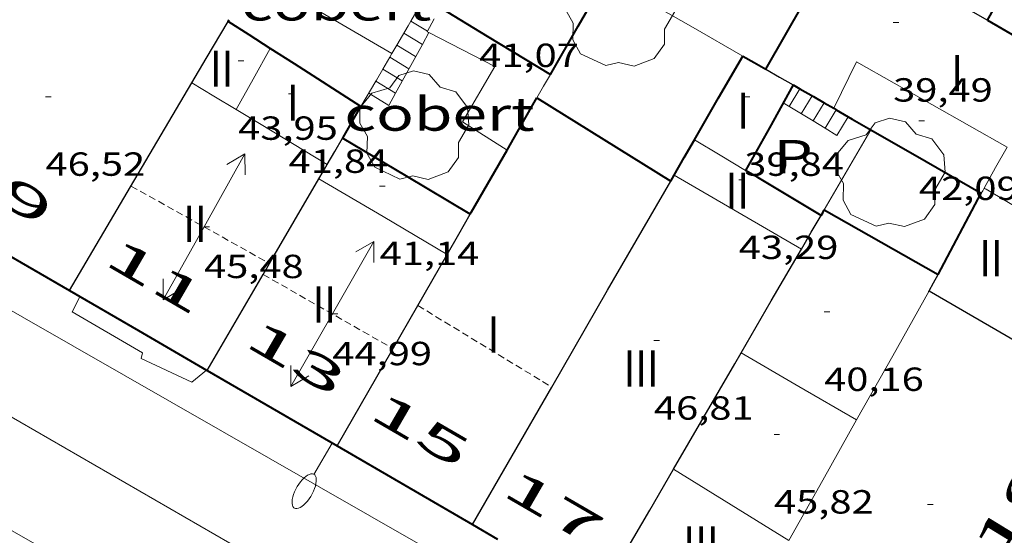
# Model space of a CAD drawing. Units: inches. Extents: x 451999 to 453013, y 4598498 to 4599005.
# Drawn here: x 452443 to 452479, y 4598653 to 4598672 of the extents above; entities that cross this region are included whole.
import ezdxf
from ezdxf.enums import TextEntityAlignment as Align

# ---------------------------------------------------------------- set-up
doc = ezdxf.new("R2010")
doc.units = ezdxf.units.IN
doc.header["$MEASUREMENT"] = 0
doc.linetypes.add('DGN Style 1', pattern=[6.285294060000002, 0.01045806, -6.274836000000001])
doc.linetypes.add('TRAZOS2', pattern=[0.375, 0.25, -0.125])
for name, color, linetype, lineweight in [('ARBRE', 7, 'Continuous', 0), ('CARENER', 7, 'Continuous', 0), ('COBERT', 7, 'Continuous', 0), ('COTA EDIFICI', 7, 'Continuous', 0), ('EIX VIA URBANA PAVIMENTADA', 7, 'Continuous', 0), ('ESCALES', 7, 'Continuous', 0), ('FACANA EXTERIOR', 7, 'Continuous', 0), ('FACANA INTERIOR', 7, 'Continuous', 0), ('FANAL', 7, 'Continuous', 0), ('LINIA DE VOLADA', 7, 'Continuous', 0), ('LINIA VOLUMETRICA', 7, 'Continuous', 0), ('MITGERES', 7, 'Continuous', 0), ('MUR', 7, 'Continuous', 0), ('PATI INTERIOR', 7, 'Continuous', 0), ('TEXT DE NUMERO DE PLANTES', 7, 'Continuous', 0), ('TEXT DE NUMERO DE POLICIA', 7, 'Continuous', 0), ('VORERA', 7, 'Continuous', 0)]:
    doc.layers.add(name, color=color, linetype=linetype, lineweight=lineweight)
doc.styles.add('Style-Arial', font='ARIAL.TTF')

# ---------------------------------------------------------------- blocks, each defined once
blk = doc.blocks.new('FANALP')
at = {"color": 0, "linetype": 'ByBlock', "lineweight": -2, "flags": 128}
for points in [[(1.3, 0), (0, 0)], [(2.7, 0), (2.692, 0.046), (2.668, 0.09), (2.63, 0.132), (2.576, 0.17), (2.51, 0.206), (2.432, 0.236), (2.344, 0.262), (2.248, 0.28), (2.146, 0.294), (2.04, 0.3), (1.936, 0.298), (1.83, 0.292), (1.73, 0.278), (1.636, 0.256), (1.55, 0.23), (1.474, 0.198), (1.41, 0.162), (1.36, 0.122), (1.326, 0.08), (1.304, 0.036), (1.3, -0.01), (1.312, -0.056), (1.34, -0.1), (1.382, -0.14), (1.438, -0.18), (1.508, -0.214), (1.588, -0.242), (1.678, -0.266), (1.776, -0.284), (1.878, -0.296), (1.982, -0.3), (2.088, -0.298), (2.192, -0.288), (2.292, -0.272), (2.384, -0.252), (2.468, -0.224), (2.54, -0.19), (2.602, -0.154), (2.648, -0.112), (2.68, -0.07), (2.698, -0.024), (2.7, 0)]]:
    blk.add_lwpolyline(points, dxfattribs=at)
blk = doc.blocks.new('COTA')
at = {"color": 0, "linetype": 'ByBlock', "lineweight": -2}
blk.add_line((0, 0), (0.2, 0), dxfattribs=at)
blk = doc.blocks.new('ARBRE')
at = {"color": 0, "linetype": 'ByBlock', "lineweight": -2, "flags": 128}
blk.add_lwpolyline([(-0.507, -1.872), (-1.415, -1.448), (-1.697, -0.9400000000000001), (-1.675, -0.342), (-1.951, 0.138), (-1.943, 0.686), (-1.511, 1.208), (-0.871, 1.406), (-0.543, 1.846), (-0.027, 2.012), (0.541, 1.882), (0.933, 1.428), (1.495, 1.262), (1.921, 0.6940000000000001), (1.969, 0.068), (1.593, -0.562), (1.593, -1.098), (1.229, -1.618), (0.505, -1.886), (-0.049, -1.762), (-0.507, -1.872)], dxfattribs=at)
blk = doc.blocks.new('SENTIT')
at = {"color": 0, "linetype": 'ByBlock', "lineweight": -2}
blk.add_line((0, 0), (3, 0), dxfattribs=at)
at = {"color": 0, "linetype": 'ByBlock', "lineweight": -2, "flags": 128}
blk.add_lwpolyline([(2.35, 0.376), (3, 0), (2.35, -0.374)], dxfattribs=at)

msp = doc.modelspace()

# ---------------------------------------------------------------- linework, layer by layer
at = {"layer": 'CARENER', "color": 1, "linetype": 'TRAZOS2', "lineweight": 20}
for points, elevation in [([(452447.362718678, 4598665.875281014), (452452.3405042582, 4598663.093351279)], 45.47707050754082), ([(452452.3405042582, 4598663.093351279), (452452.3407052871, 4598663.09323893)], 45.47707050754082), ([(452457.6587020824, 4598661.58419624), (452457.6589443947, 4598661.584048674)], 42.30106558347041), ([(452457.6589443947, 4598661.584048674), (452462.4716666287, 4598658.653167767)], 42.30106558347041), ([(452462.4716666287, 4598658.653167767), (452462.4716873053, 4598658.653155176)], 42.30106558347041)]:
    msp.add_lwpolyline(points, dxfattribs=dict(at, elevation=elevation))
at = {"layer": 'CARENER', "color": 1, "linetype": 'TRAZOS2', "lineweight": 20, "extrusion": (0.005500066116220574, -0.003145649228077382, 0.9999799268803606), "elevation": -11932.25407497746}
msp.add_lwpolyline([(452445.0205201635, 4598647.916671876), (452449.6786237205, 4598645.252619221)], dxfattribs=at)
at = {"layer": 'COBERT', "color": 1, "linetype": 'Continuous', "lineweight": 0, "extrusion": (-0.4660414371171904, -0.8223033064512268, 0.3265312406020652), "elevation": -3992352.359977227, "flags": 128}
msp.add_lwpolyline([(-1873825.512992607, 1379271.290649845), (-1873828.293879708, 1379271.392217269), (-1873831.164814285, 1379271.495900681)], dxfattribs=at)
at = {"layer": 'COBERT', "color": 1, "linetype": 'Continuous', "lineweight": 0}
for points, elevation in [([(452456.399935025, 4598670.072115925), (452456.6509813085, 4598670.504088923)], 43.18617696019221), ([(452456.1488701574, 4598669.640153997), (452456.1727612151, 4598669.68122007), (452456.399935025, 4598670.072115925)], 43.23910345753193), ([(452455.6177531161, 4598668.727222801), (452456.1488701574, 4598669.640153997)], 43.35106721139164)]:
    msp.add_lwpolyline(points, dxfattribs=dict(at, elevation=elevation))
at = {"layer": 'COBERT', "color": 1, "linetype": 'Continuous', "lineweight": 0, "elevation": 43.1332543805553, "flags": 128}
msp.add_lwpolyline([(452456.6509813085, 4598670.504088923), (452456.7277693216, 4598670.636217341)], dxfattribs=at)
at = {"layer": 'COBERT', "color": 1, "linetype": 'Continuous', "lineweight": 0, "extrusion": (-0.7562944001511948, 0.4626143586273387, 0.4626086202090926), "elevation": 1785235.719243726, "flags": 128}
msp.add_lwpolyline([(-4159055.414811424, -931488.1710997244), (-4159055.899707537, -931488.2015544736), (-4159056.383750582, -931488.230881269)], dxfattribs=at)
at = {"layer": 'COBERT', "color": 1, "linetype": 'Continuous', "lineweight": 0}
for points in [[(452458.2485592033, 4598671.875342123, 40.6130629663952), (452458.0017772149, 4598671.416208881, 40.6130629663952), (452458.056632159, 4598671.387944954, 40.6116170314063)], [(452458.056632159, 4598671.387944954, 40.6116170314063), (452460.4297714871, 4598670.165188519, 40.5490628671696), (452459.2627546394, 4598668.1831943, 40.44506270592801), (452460.8627493959, 4598667.165180583, 40.44506270592801)]]:
    msp.add_polyline3d(points, dxfattribs=at)
at = {"layer": 'EIX VIA URBANA PAVIMENTADA', "color": 1, "linetype": 'Continuous', "lineweight": 20, "elevation": 39.357092370381}
msp.add_lwpolyline([(452433.1263440831, 4598663.326534508), (452477.2994083388, 4598637.801644881)], dxfattribs=at)
at = {"layer": 'ESCALES', "color": 1, "linetype": 'Continuous', "lineweight": 0}
for points, elevation in [([(452457.4057792196, 4598671.802214001), (452457.4059945396, 4598671.802083599)], 39.78806168731522), ([(452457.1547755451, 4598671.369215234), (452457.8235991558, 4598670.964315084)], 39.54106130436642), ([(452457.8235991558, 4598670.964315084), (452458.056632159, 4598671.387944954)], 39.96022441494049), ([(452456.8587088131, 4598669.21024435), (452457.8235991558, 4598670.964315084)], 38.63259652979666), ([(452456.9027718766, 4598670.937216477), (452456.9028133099, 4598670.937191335)], 39.29506092296801), ([(452456.6507682005, 4598670.504217717), (452456.6509813085, 4598670.504088923)], 39.0490605415696), ([(452456.3997645335, 4598670.072218953), (452456.399935025, 4598670.072115925)], 38.8020601586208), ([(452456.1487608665, 4598669.640220188), (452456.1488701574, 4598669.640153997)], 38.55605977722241), ([(452456.1488701574, 4598669.640153997), (452456.8587088131, 4598669.21024435)], 38.55605977722241), ([(452471.3817823741, 4598669.362104175), (452471.3817302781, 4598669.362018891)], 38.750060078), ([(452456.6177550075, 4598668.772215281), (452456.8587088131, 4598669.21024435)], 38.30105938273482), ([(452472.2497768291, 4598668.863091741), (452471.852902975, 4598668.214309018)], 37.99005889969601), ([(452472.2497799336, 4598668.863096816), (452472.2497768291, 4598668.863091741)], 37.99005889969601), ([(452472.6827678986, 4598668.61407543), (452472.2798372894, 4598667.954200328)], 37.61005831054401), ([(452472.6827787156, 4598668.614093144), (452472.6827678986, 4598668.61407543)], 37.61005831054401), ([(452472.2798372894, 4598667.954200328), (452471.852902975, 4598668.214309018)], 37.67804190100745), ([(452472.7067717724, 4598667.694091536), (452472.2798372894, 4598667.954200328)], 37.230057720677)]:
    msp.add_lwpolyline(points, dxfattribs=dict(at, elevation=elevation))
at = {"layer": 'ESCALES', "color": 1, "linetype": 'Continuous', "lineweight": 0, "flags": 128}
for points, elevation in [([(452457.4059945396, 4598671.802083599), (452458.0117773745, 4598671.435208835)], 39.78806168731522), ([(452458.056632159, 4598671.387944954), (452458.056777088, 4598671.38820842)], 40.28086304053408), ([(452456.9028133099, 4598670.937191335), (452457.5817698032, 4598670.525210686)], 39.29506092296801), ([(452457.8235991558, 4598670.964315084), (452457.8237735094, 4598670.964209531)], 39.54106130436642), ([(452456.6509813085, 4598670.504088923), (452457.3407661063, 4598670.087211836)], 39.0490605415696), ([(452456.399935025, 4598670.072115925), (452457.0997624092, 4598669.649212985)], 38.8020601586208), ([(452471.3817302781, 4598669.362018891), (452470.9987770229, 4598668.73510611)], 38.750060078), ([(452455.8977571997, 4598669.208221423), (452456.6177550077, 4598668.772215283)], 38.31005939582401), ([(452456.8587088131, 4598669.21024435), (452456.8587587047, 4598669.210214133)], 38.55605977722241), ([(452471.8157811501, 4598669.112100494), (452471.4267757061, 4598668.474102458)], 38.37005948884801), ([(452471.852902975, 4598668.214309018), (452470.7797776929, 4598668.868107979)], 38.1260259044667), ([(452471.852902975, 4598668.214309018), (452471.8527743938, 4598668.214098822)], 37.99005889969601), ([(452473.11577749, 4598668.364089471), (452472.7067717723, 4598667.694091535)], 37.23005772139201), ([(452472.2798372894, 4598667.954200328), (452472.2797730829, 4598667.954095178)], 37.61005831054401)]:
    msp.add_lwpolyline(points, dxfattribs=dict(at, elevation=elevation))
at = {"layer": 'FACANA EXTERIOR', "color": 1, "linetype": 'Continuous', "lineweight": 40, "extrusion": (0.8683737843178245, -0.4959102446103939, 1.601425154962899e-13), "elevation": -1887614.381355903, "flags": 128}
msp.add_lwpolyline([(4217749.115265553, 39.48506151983135), (4217751.861771042, 39.48806152448255), (4217754.608276528, 39.49206153068416)], dxfattribs=at)
at = {"layer": 'FACANA EXTERIOR', "color": 1, "linetype": 'Continuous', "lineweight": 40, "extrusion": (0.06619290588930292, -0.03002005428751777, 0.997355150159914), "elevation": -108057.9597245586, "flags": 128}
msp.add_lwpolyline([(4374962.389118051, 1483419.499278896), (4374953.193008893, 1483420.489894154), (4374952.452374841, 1483413.101555356)], dxfattribs=at)
at = {"layer": 'FACANA EXTERIOR', "color": 1, "linetype": 'Continuous', "lineweight": 40, "extrusion": (0.06235472561453902, 0.02770848774076578, 0.9976693479809107), "elevation": 155678.0523349625, "flags": 128}
msp.add_lwpolyline([(4018699.550385734, -2275588.971783164), (4018700.737620668, -2275590.59854184), (4018701.924855601, -2275592.225300515)], dxfattribs=at)
at = {"layer": 'FACANA EXTERIOR', "color": 1, "linetype": 'Continuous', "lineweight": 40, "flags": 128}
for points, elevation in [([(452458.4677845157, 4598672.283206689), (452460.1547793464, 4598671.257192299), (452462.4197724023, 4598669.879172976)], 40.94106347492641), ([(452450.8467689599, 4598671.79026375), (452450.8827340184, 4598671.850207254)], 43.70560180153888), ([(452461.937765274, 4598669.03817533), (452464.3377576818, 4598667.547154808), (452466.7387500837, 4598666.055134277)], 41.16506382221601), ([(452450.0716666444, 4598659.264245256), (452450.1026726307, 4598659.246249949)], 45.17566222823235)]:
    msp.add_lwpolyline(points, dxfattribs=dict(at, elevation=elevation))
at = {"layer": 'FACANA EXTERIOR', "color": 1, "linetype": 'Continuous', "lineweight": 40}
for points, elevation in [([(452450.8467351567, 4598671.790206376), (452450.8467335082, 4598671.790207434), (452450.8467689599, 4598671.79026375)], 43.70306880629822), ([(452452.3637284697, 4598670.816194413), (452451.6048727965, 4598671.303426196), (452450.8467351567, 4598671.790206376)], 43.08106851823686), ([(452445.150686759, 4598662.120291978), (452447.6266796943, 4598660.683270963), (452450.0716666444, 4598659.264245256)], 45.58807067963525), ([(452459.6266454502, 4598653.718169114), (452460.5220703552, 4598653.198529075)], 44.374068797566)]:
    msp.add_lwpolyline(points, dxfattribs=dict(at, elevation=elevation))
at = {"layer": 'FACANA EXTERIOR', "color": 1, "linetype": 'Continuous', "lineweight": 40, "extrusion": (0.5713189823832345, 0.4528030513929108, 0.6845173606402212), "elevation": 2340816.291730488, "flags": 128}
msp.add_lwpolyline([(3322969.66758917, -2197935.810520319), (3322972.350258723, -2197934.46894812), (3322973.325929548, -2197933.980604866)], dxfattribs=at)
at = {"layer": 'FACANA EXTERIOR', "color": 1, "linetype": 'Continuous', "lineweight": 40, "extrusion": (0.6854662026517364, -0.2454983901410904, 0.6854681797577052), "elevation": -818784.0505219074, "flags": 128}
msp.add_lwpolyline([(4481938.814238489, 770900.2250811298), (4481940.523439893, 770899.7745944601), (4481942.232978469, 770899.3227343563)], dxfattribs=at)
at = {"layer": 'FACANA EXTERIOR', "color": 1, "linetype": 'Continuous', "lineweight": 40, "extrusion": (-1.559587315262107e-06, -0.2024690063497651, 0.9792886711615257), "elevation": -931046.3993534436, "flags": 128}
msp.add_lwpolyline([(452433.9039296432, 4503438.178966236), (452434.3159303093, 4503437.936953511), (452434.7289309771, 4503437.694940785)], dxfattribs=at)
at = {"layer": 'FACANA EXTERIOR', "color": 1, "linetype": 'Continuous', "lineweight": 40, "extrusion": (0.5406977478510493, -0.2594965363564738, 0.8001921601014325), "elevation": -948659.250631609, "flags": 128}
msp.add_lwpolyline([(4341689.62779435, 1265795.13838934), (4341690.704425692, 1265795.038346449), (4341691.781525915, 1265794.939970941)], dxfattribs=at)
at = {"layer": 'FACANA EXTERIOR', "color": 1, "linetype": 'Continuous', "lineweight": 40, "extrusion": (-0.5217788360166418, 0.3958384873838582, 0.7556842847319097), "elevation": 1584281.067103134, "flags": 128}
msp.add_lwpolyline([(-3937157.544435516, -1827923.153685486), (-3937157.58361081, -1827923.159792961), (-3937158.851176055, -1827923.365920269)], dxfattribs=at)
at = {"layer": 'FACANA EXTERIOR', "color": 1, "linetype": 'Continuous', "lineweight": 40, "extrusion": (-0.01225778896822572, 0.007258659479138877, 0.9998985240874078), "elevation": 27875.29560237831, "flags": 128}
msp.add_lwpolyline([(452426.0572670799, 4598583.680908626), (452423.761980455, 4598585.039963949), (452421.4666938303, 4598586.399019276)], dxfattribs=at)
at = {"layer": 'FACANA EXTERIOR', "color": 1, "linetype": 'Continuous', "lineweight": 40, "extrusion": (-0.22876839994272, 0.3320998408090951, 0.9150818077757974), "elevation": 1423746.763799884, "flags": 128}
msp.add_lwpolyline([(-2981374.519292407, -3230605.032420392), (-2981375.177014826, -3230605.374624897), (-2981375.834737245, -3230605.716829405)], dxfattribs=at)
at = {"layer": 'FACANA EXTERIOR', "color": 1, "linetype": 'Continuous', "lineweight": 40, "extrusion": (0.8232476293285205, -0.45083423218973, 0.3449809210534227), "elevation": -1700734.425414698, "flags": 128}
msp.add_lwpolyline([(4250780.932801765, 625141.6762691113), (4250781.027298594, 625141.6709420757), (4250783.577439063, 625141.5217850644)], dxfattribs=at)
at = {"layer": 'FACANA EXTERIOR', "color": 1, "linetype": 'Continuous', "lineweight": 40, "extrusion": (0.8155723560777136, -0.3742112529071202, 0.441370218976689), "elevation": -1351833.64413488, "flags": 128}
msp.add_lwpolyline([(4368386.739078503, 664980.2513722142), (4368386.863094882, 664980.2257404387), (4368386.988437179, 664980.1989942378)], dxfattribs=at)
at = {"layer": 'FACANA EXTERIOR', "color": 1, "linetype": 'Continuous', "lineweight": 40, "extrusion": (0.4719345819381389, 0.744688413974823, 0.4719289315803141), "elevation": 3638116.429031882, "flags": 128}
msp.add_lwpolyline([(2079464.47819153, -1947386.528996532), (2079461.785862413, -1947386.750176441), (2079459.092688625, -1947386.972490607)], dxfattribs=at)
at = {"layer": 'FACANA EXTERIOR', "color": 1, "linetype": 'Continuous', "lineweight": 40, "extrusion": (-1.085703529030238e-06, -0.1430905448403798, 0.989709601840916), "elevation": -657980.4398601088, "flags": 128}
msp.add_lwpolyline([(452419.8712106037, 4551344.338860607), (452422.3022143729, 4551342.913187679), (452424.7342181433, 4551341.487514749)], dxfattribs=at)
at = {"layer": 'FACANA INTERIOR', "color": 204, "linetype": 'Continuous', "lineweight": 40, "flags": 128}
for points, elevation in [([(452478.1128115508, 4598671.832056933), (452479.4818319972, 4598674.24705029), (452480.850852436, 4598676.661043646)], 40.57306290437921), ([(452471.1327830731, 4598669.505106286), (452470.2817701143, 4598667.971110364), (452469.4307571481, 4598666.436114442)], 39.42906113072161), ([(452472.2497768291, 4598668.863091741), (452472.5907789744, 4598668.667093924)], 43.11376268709243), ([(452472.6827678986, 4598668.61407543), (452473.2587770903, 4598668.282088261), (452473.9267752052, 4598667.897082596)], 43.06218780335705), ([(452472.2537507656, 4598665.018090824), (452474.2987451195, 4598663.856073506), (452476.3437394733, 4598662.694056188)], 40.18906230902561)]:
    msp.add_lwpolyline(points, dxfattribs=dict(at, elevation=elevation))
at = {"layer": 'FACANA INTERIOR', "color": 204, "linetype": 'Continuous', "lineweight": 40, "extrusion": (-0.2272831928122536, -0.5655187876778064, 0.7927993762916898), "elevation": -2703441.406002378, "flags": 128}
msp.add_lwpolyline([(-1295058.836477329, 3516638.48551485), (-1295057.655180001, 3516638.275500355), (-1295056.473327707, 3516638.067126601)], dxfattribs=at)
at = {"layer": 'FACANA INTERIOR', "color": 204, "linetype": 'Continuous', "lineweight": 40}
for points, elevation in [([(452471.1327830716, 4598669.505106287), (452471.3817302781, 4598669.362018891)], 43.2470670501533), ([(452471.3817302781, 4598669.362018891), (452471.8617810227, 4598669.086100105), (452472.2497768291, 4598668.863091741)], 43.21735717166607), ([(452472.5907789762, 4598668.667093927), (452472.6827678986, 4598668.61407543)], 43.07306678037923)]:
    msp.add_lwpolyline(points, dxfattribs=dict(at, elevation=elevation))
at = {"layer": 'FACANA INTERIOR', "color": 204, "linetype": 'Continuous', "lineweight": 40, "extrusion": (0.08902085573499494, -0.05122945821528761, 0.9947114304436123), "elevation": -195264.9616077671, "flags": 128}
msp.add_lwpolyline([(4211478.064181713, 1891508.179626942), (4211478.064181712, 1891505.881872958), (4211478.064181713, 1891503.584118973)], dxfattribs=at)
at = {"layer": 'FACANA INTERIOR', "color": 204, "linetype": 'Continuous', "lineweight": 40, "extrusion": (0.5106173877668424, 0.859316850938351, 0.02905912943572596), "elevation": 4182751.571247972, "flags": 128}
msp.add_lwpolyline([(1960169.0747631, -121555.161673598), (1960171.722879794, -121555.332746108), (1960172.228287423, -121555.3657601012)], dxfattribs=at)
at = {"layer": 'FACANA INTERIOR', "color": 204, "linetype": 'Continuous', "lineweight": 40, "extrusion": (0.07001394360605828, 0.1324576043466338, 0.9887128151043043), "elevation": 640850.2231684051, "flags": 128}
msp.add_lwpolyline([(1748972.832483849, -4228810.523056554), (1748972.832483848, -4228813.867004769)], dxfattribs=at)
at = {"layer": 'FACANA INTERIOR', "color": 204, "linetype": 'Continuous', "lineweight": 40, "extrusion": (0.6871338736950348, -0.2359912417246585, 0.6871354840568997), "elevation": -774305.6887236609, "flags": 128}
msp.add_lwpolyline([(4496278.160958003, 732381.4344306409), (4496278.273429375, 732381.4013968225), (4496278.385575932, 732381.3697394124)], dxfattribs=at)
at = {"layer": 'LINIA DE VOLADA', "color": 7, "linetype": 'Continuous', "lineweight": 0}
for points in [[(452450.0716666444, 4598659.264245256, 44.44506890752801), (452449.544668637, 4598658.834253541, 44.44506890752801), (452447.7276722391, 4598659.680268639, 44.36506878349601), (452447.7806739222, 4598659.891268565, 44.36506878349601), (452445.2566811247, 4598661.356289987, 44.36506878349601), (452445.5276856801, 4598661.901288777, 44.36506878349601)], [(452450.0716727166, 4598659.26425021, 44.44506890752801), (452450.0716666444, 4598659.264245256, 44.44506890752801)]]:
    msp.add_polyline3d(points, dxfattribs=at)
at = {"layer": 'LINIA VOLUMETRICA', "color": 1, "linetype": 'Continuous', "lineweight": 20, "elevation": 43.83706796488482, "flags": 128}
for points in [[(452452.3637639214, 4598670.81625073), (452451.752754643, 4598669.718253664), (452451.140745363, 4598668.620256605)], [(452458.7137176563, 4598663.421191083), (452456.4127244005, 4598664.780210649), (452454.112731146, 4598666.139230208)]]:
    msp.add_lwpolyline(points, dxfattribs=at)
at = {"layer": 'LINIA VOLUMETRICA', "color": 1, "linetype": 'Continuous', "lineweight": 20, "extrusion": (0.05518529621748187, -0.02699977677792375, 0.9981110134325395), "elevation": -99151.01229980259, "flags": 128}
msp.add_lwpolyline([(4329623.49849593, 1611525.486902234), (4329625.362107416, 1611525.486902235), (4329624.985143018, 1611519.269058625)], dxfattribs=at)
at = {"layer": 'LINIA VOLUMETRICA', "color": 1, "linetype": 'Continuous', "lineweight": 20, "extrusion": (0.07249048624588683, -5.500236016045251e-07, 0.9973691038946076), "elevation": 32840.13313883444, "flags": 128}
msp.add_lwpolyline([(4598672.053109975, -451222.771216723), (4598672.53411072, -451221.9711104895), (4598673.014111466, -451221.1710042558)], dxfattribs=at)
at = {"layer": 'LINIA VOLUMETRICA', "color": 1, "linetype": 'Continuous', "lineweight": 20, "extrusion": (-0.1004042758042717, -0.282020535685599, 0.9541401358562733), "elevation": -1342304.675860364, "flags": 128}
msp.add_lwpolyline([(-1116127.748172751, 4278425.758486757), (-1116130.53160189, 4278426.349748399), (-1116131.48821807, 4278426.553516537)], dxfattribs=at)
at = {"layer": 'LINIA VOLUMETRICA', "color": 1, "linetype": 'Continuous', "lineweight": 20, "extrusion": (0.4366393952847805, 0.7865731184189497, 0.4366334479469366), "elevation": 3814772.191108285, "flags": 128}
msp.add_lwpolyline([(1836356.272065665, -1851423.871041883), (1836357.342898548, -1851423.94773939), (1836358.412857107, -1851424.025548455)], dxfattribs=at)
at = {"layer": 'LINIA VOLUMETRICA', "color": 1, "linetype": 'Continuous', "lineweight": 20, "extrusion": (-0.6491817358190664, 0.3963863865787625, 0.6491848014348272), "elevation": 1529135.618748015, "flags": 128}
msp.add_lwpolyline([(-4160660.194698885, -1305034.286250845), (-4160661.038939956, -1305034.334894761), (-4160661.883702151, -1305034.382223978)], dxfattribs=at)
at = {"layer": 'LINIA VOLUMETRICA', "color": 1, "linetype": 'Continuous', "lineweight": 20, "extrusion": (-0.5031722772884053, -0.8641861254199763, -9.597120029888725e-08), "elevation": -4201772.370050861, "flags": 128}
msp.add_lwpolyline([(-1922900.504260413, 46.45282350780618), (-1922903.149516298, 46.68282386439818), (-1922905.794772184, 46.91182421943978)], dxfattribs=at)
at = {"layer": 'LINIA VOLUMETRICA', "color": 1, "linetype": 'Continuous', "lineweight": 20, "extrusion": (-0.6494968926498864, 0.3953526863945191, 0.6494998381822578), "elevation": 1524239.388900271, "flags": 128}
msp.add_lwpolyline([(-4163422.820008888, -1301947.159528573), (-4163422.925632561, -1301947.164789235), (-4163423.030736286, -1301947.171365062)], dxfattribs=at)
at = {"layer": 'LINIA VOLUMETRICA', "color": 1, "linetype": 'Continuous', "lineweight": 20, "extrusion": (0.4575015135973972, 0.7624894121236591, 0.4574956409141048), "elevation": 3713462.938375647, "flags": 128}
msp.add_lwpolyline([(1978029.037140351, -1910512.396750884), (1978028.996323624, -1910512.396750884), (1978028.954649404, -1910512.397875477)], dxfattribs=at)
at = {"layer": 'LINIA VOLUMETRICA', "color": 1, "linetype": 'Continuous', "lineweight": 20, "extrusion": (-0.3535739732050201, 0.3535793077795062, 0.8660064194809303), "elevation": 1466045.529488418, "flags": 128}
msp.add_lwpolyline([(-3571666.788039211, -2538954.434086378), (-3571669.336456032, -2538955.262033215), (-3571671.883458639, -2538956.089980054)], dxfattribs=at)
at = {"layer": 'LINIA VOLUMETRICA', "color": 1, "linetype": 'Continuous', "lineweight": 20, "extrusion": (-0.02773925028440503, 0.02773966974330256, 0.9992302260821536), "elevation": 115059.9379245538, "flags": 128}
msp.add_lwpolyline([(-3571666.738320897, -2929563.223230956), (-3571666.124551322, -2929565.542916227), (-3571665.512195962, -2929567.862601501)], dxfattribs=at)
at = {"layer": 'LINIA VOLUMETRICA', "color": 1, "linetype": 'Continuous', "lineweight": 20, "extrusion": (-0.626480431186977, 0.4637242869833089, 0.6264838824755201), "elevation": 1849071.071346198, "flags": 128}
msp.add_lwpolyline([(-3965424.268912444, -1486165.279298658), (-3965426.734131725, -1486165.77709631), (-3965429.198756064, -1486166.276176945)], dxfattribs=at)
at = {"layer": 'LINIA VOLUMETRICA', "color": 1, "linetype": 'Continuous', "lineweight": 20, "extrusion": (-0.4594138684184878, -0.7601862237152489, 0.4594081004709318), "elevation": -3703683.151303831, "flags": 128}
msp.add_lwpolyline([(-1991299.734557938, 1915671.469418282), (-1991302.171481326, 1915671.526836234), (-1991304.60754886, 1915671.58538003)], dxfattribs=at)
at = {"layer": 'LINIA VOLUMETRICA', "color": 1, "linetype": 'Continuous', "lineweight": 20}
msp.add_polyline3d([(452478.0627653942, 4598665.759047898, 42.81706638347681), (452480.8527571016, 4598664.096024149, 42.77306631525921), (452479.6837415938, 4598662.291030221, 42.77306631525921), (452482.9197322702, 4598660.401002738, 42.43706579432481), (452481.9307176485, 4598658.676007567, 42.43706579432481)], dxfattribs=at)
at = {"layer": 'MITGERES', "color": 1, "linetype": 'Continuous', "lineweight": 30, "extrusion": (-1.639797416971449e-06, -0.2099730958242189, 0.9777071642507814), "elevation": -965555.4536210254, "flags": 128}
msp.add_lwpolyline([(452436.9621869781, 4496170.087032842), (452439.5811913725, 4496168.548738142), (452442.1991957654, 4496167.010443441)], dxfattribs=at)
at = {"layer": 'MITGERES', "color": 1, "linetype": 'Continuous', "lineweight": 30}
for points, elevation in [([(452449.5447501801, 4598669.581270203), (452450.0637576624, 4598670.461267631), (452450.8467351567, 4598671.790206376)], 45.28407020843588), ([(452450.1026726291, 4598659.24624995), (452452.1077018916, 4598662.693240081), (452452.3405042582, 4598663.093351279)], 44.51106901082676), ([(452454.7636593231, 4598656.540210391), (452456.7386884939, 4598659.981200739), (452457.6589443947, 4598661.584048674)], 43.63906765787397), ([(452459.6266454502, 4598653.718169116), (452462.4716666287, 4598658.653167767)], 47.05207295017317)]:
    msp.add_lwpolyline(points, dxfattribs=dict(at, elevation=elevation))
at = {"layer": 'MITGERES', "color": 1, "linetype": 'Continuous', "lineweight": 30, "flags": 128}
for points, elevation in [([(452450.8467351567, 4598671.790206376), (452450.8467689599, 4598671.79026375)], 44.98607747388571), ([(452452.3405042582, 4598663.093351279), (452454.1127311466, 4598666.139230209)], 44.04107019493934), ([(452462.4716666287, 4598658.653167767), (452464.4767168034, 4598662.13114536), (452466.7387500836, 4598666.055134281)], 45.97391210392095), ([(452457.6589443947, 4598661.584048674), (452458.713717657, 4598663.421191088)], 43.31949104892114), ([(452476.0177345595, 4598662.11305776), (452479.7507238821, 4598659.943026072), (452481.9307176485, 4598658.676007567)], 42.89306650130721)]:
    msp.add_lwpolyline(points, dxfattribs=dict(at, elevation=elevation))
at = {"layer": 'MITGERES', "color": 1, "linetype": 'Continuous', "lineweight": 30, "extrusion": (0.5022670124217725, 0.8086214611058014, 0.3063644575861013), "elevation": 3945857.427796026, "flags": 128}
msp.add_lwpolyline([(2042077.967020841, -1269890.700029093), (2042077.400608846, -1269890.760959042), (2042076.835573959, -1269890.822939508)], dxfattribs=at)
at = {"layer": 'MITGERES', "color": 1, "linetype": 'Continuous', "lineweight": 30, "extrusion": (0.8062116514518763, -0.4183466886060745, 0.4183405564794916), "elevation": -1559049.152483051, "flags": 128}
msp.add_lwpolyline([(4290229.815540132, 718118.2236397266), (4290234.139144659, 718117.6698511337), (4290238.461861569, 718117.1149615695)], dxfattribs=at)
at = {"layer": 'MITGERES', "color": 1, "linetype": 'Continuous', "lineweight": 30, "extrusion": (0.8642425624579366, -0.5030753355474038, 8.242097812650992e-08), "elevation": -1922445.410168773, "flags": 128}
msp.add_lwpolyline([(4201982.104545392, 43.76351743629311), (4201982.64721556, 43.7065173479203), (4201983.189885731, 43.64851725799711)], dxfattribs=at)
at = {"layer": 'MITGERES', "color": 1, "linetype": 'Continuous', "lineweight": 30, "extrusion": (-0.6331636321018104, 0.4452003575213211, 0.6331670053362946), "elevation": 1760877.969109886, "flags": 128}
msp.add_lwpolyline([(-4022066.818784381, -1440393.095399248), (-4022067.113326462, -1440393.13674217), (-4022067.408443719, -1440393.176793124)], dxfattribs=at)
at = {"layer": 'MITGERES', "color": 1, "linetype": 'Continuous', "lineweight": 30, "extrusion": (0.8673549201900359, -0.4976901066077272, 1.43849151420186e-05), "elevation": -1896266.996198308, "flags": 128}
msp.add_lwpolyline([(4213857.570569743, 70.48070681616448), (4213858.406442441, 70.43470674483535), (4213859.242315139, 70.38870667351216)], dxfattribs=at)
at = {"layer": 'MITGERES', "color": 1, "linetype": 'Continuous', "lineweight": 30, "extrusion": (1.756877410420952e-06, 0.2315480643691396, 0.9728234649122205), "elevation": 1064855.204305377, "flags": 128}
msp.add_lwpolyline([(-452436.5432371116, -4473681.031221246), (-452436.8942376559, -4473681.653123332), (-452437.2462382016, -4473682.275025412)], dxfattribs=at)
at = {"layer": 'MITGERES', "color": 1, "linetype": 'Continuous', "lineweight": 30, "extrusion": (0.8151535449546753, -0.3670850900980529, 0.4480772642921427), "elevation": -1319247.459575093, "flags": 128}
msp.add_lwpolyline([(4378894.012128574, 661267.3837200949), (4378896.154202953, 661266.8881907365), (4378898.297599752, 661266.3915428019)], dxfattribs=at)
at = {"layer": 'MITGERES', "color": 1, "linetype": 'Continuous', "lineweight": 30, "extrusion": (-0.7254922191566069, 0.4866550501747934, 0.4866496707926466), "elevation": 1909715.387488927, "flags": 128}
msp.add_lwpolyline([(-4071090.487243888, -1063784.358802943), (-4071090.81888201, -1063784.412603565), (-4071091.151350603, -1063784.46754888)], dxfattribs=at)
at = {"layer": 'MITGERES', "color": 1, "linetype": 'Continuous', "lineweight": 30, "extrusion": (1.41594122563798e-06, 0.1788854041344081, 0.9838699162926289), "elevation": 822676.7817396433, "flags": 128}
msp.add_lwpolyline([(-452439.6046837125, -4524481.062107444), (-452439.6106837182, -4524481.073287805), (-452439.6176837253, -4524481.084468163)], dxfattribs=at)
at = {"layer": 'MITGERES', "color": 1, "linetype": 'Continuous', "lineweight": 30, "extrusion": (-0.612753899115524, 0.5015696019262259, 0.6107049971486148), "elevation": 2029323.077890266, "flags": 128}
msp.add_lwpolyline([(-3845117.515007934, -1565017.472631022), (-3845121.838825565, -1565018.610462768), (-3845122.287354277, -1565018.729171075)], dxfattribs=at)
at = {"layer": 'MITGERES', "color": 1, "linetype": 'Continuous', "lineweight": 30, "extrusion": (0.379223417472964, -2.877368288200852e-06, 0.9253051386606729), "elevation": 171615.1949154902, "flags": 128}
msp.add_lwpolyline([(4598656.200085339, -418618.3825585275), (4598657.670087619, -418619.305498743), (4598659.139089894, -418620.2284389584)], dxfattribs=at)
at = {"layer": 'MUR', "color": 1, "linetype": 'Continuous', "lineweight": 20, "elevation": 42.97368815692089, "flags": 128}
msp.add_lwpolyline([(452457.4059945396, 4598671.802083599), (452457.8907862848, 4598672.634211615)], dxfattribs=at)
at = {"layer": 'MUR', "color": 1, "linetype": 'Continuous', "lineweight": 20, "extrusion": (0.4989821318266952, 0.8666122732327801, 2.683837679208542e-13), "elevation": 4211038.443356792, "flags": 128}
msp.add_lwpolyline([(1902543.056217832, 43.88506690912967), (1902541.008018134, 43.67406658199528), (1902538.959818434, 43.46206625331047)], dxfattribs=at)
at = {"layer": 'MUR', "color": 1, "linetype": 'Continuous', "lineweight": 20}
for points, elevation in [([(452456.9028133099, 4598670.937191335), (452457.3087778033, 4598671.635214483), (452457.4059945396, 4598671.802083599)], 43.08000982664121), ([(452456.7277693222, 4598670.636217341), (452456.9028133099, 4598670.937191335)], 43.11706684832461)]:
    msp.add_lwpolyline(points, dxfattribs=dict(at, elevation=elevation))
at = {"layer": 'MUR', "color": 1, "linetype": 'Continuous', "lineweight": 20, "extrusion": (0.6076649986461335, -0.1684597927348194, 0.7761214773810454), "elevation": -499704.7568553457, "flags": 128}
msp.add_lwpolyline([(4552405.047506984, 615105.3002028203), (4552406.657809918, 615104.7562612582), (4552408.268809368, 615104.2139055316)], dxfattribs=at)
at = {"layer": 'VORERA', "color": 1, "linetype": 'Continuous', "lineweight": 0, "extrusion": (-0.009220702397122643, -0.0150797858560742, 0.99984377715013), "elevation": -73482.80515227615, "flags": 128}
msp.add_lwpolyline([(452490.2471380526, 4598111.482760163), (452459.7264742431, 4598061.576239617)], dxfattribs=at)
at = {"layer": 'VORERA', "color": 1, "linetype": 'Continuous', "lineweight": 0, "extrusion": (0.03729766408677171, -0.09217700723944301, 0.9950438601338386), "elevation": -406977.3053205158, "flags": 128}
msp.add_lwpolyline([(2144341.823942271, 4072893.00137768), (2144334.903897319, 4072893.645002296), (2144310.802586798, 4072924.428360929)], dxfattribs=at)
at = {"layer": 'VORERA', "color": 1, "linetype": 'Continuous', "lineweight": 0}
msp.add_polyline3d([(452394.9067530313, 4598681.121702664, 42.38906571990561), (452468.4055472279, 4598638.979079652, 36.30905629347361), (452470.3424985371, 4598632.166054391, 35.86105559889441), (452454.1612466589, 4598602.276130824, 34.86105404849441), (452447.877220368, 4598600.095175122, 35.0210542965584), (452374.6053349872, 4598630.17377771, 40.36806258654721)], dxfattribs=at)

# ---------------------------------------------------------------- block references
at = {"layer": 'ARBRE', "color": 3, "linetype": 'Continuous', "lineweight": 0, "xscale": 1.000001550400009, "yscale": 1.000001550399986, "zscale": 1.0000015504, "rotation": 359.9995652666707}
for p in [(452464.9187929162, 4598672.072157416, 37.19705767022881), (452457.5267505595, 4598668.000207189, 37.33305788108321), (452474.6237642053, 4598666.305074836, 37.34105789348641)]:
    msp.add_blockref('ARBRE', p, dxfattribs=at)
at = {"layer": 'CARENER', "color": 1, "linetype": 'Continuous', "lineweight": 20, "yscale": 1.000001550399986, "zscale": 1.0000015504}
for p, xscale, rotation in [((452449.9857116212, 4598664.409258839, 45.47707050754082), 1.000001550400003, 60.80046258361693), ((452449.9857116212, 4598664.409258839, 45.47707050754082), 1.000001550400003, 240.8004625836169), ((452454.5926950224, 4598661.280219032, 44.99206975559681), 1.000001550400013, 60.23343823444672), ((452454.5926950224, 4598661.280219032, 44.99206975559681), 1.000001550400013, 240.2334382344467)]:
    msp.add_blockref('SENTIT', p, dxfattribs=dict(at, xscale=xscale, rotation=rotation))
at = {"layer": 'COTA EDIFICI', "color": 7, "linetype": 'Continuous', "lineweight": 0, "xscale": 1.000001550400009, "yscale": 1.000001550399986, "zscale": 1.0000015504, "rotation": 359.9995652666707}
for p in [(452474.7248056608, 4598671.74808251, 39.49306122994721), (452451.2097587861, 4598670.375258802, 43.94906813852961), (452444.2937382607, 4598669.083309274, 46.51707211995681), (452453.0197525935, 4598669.189243229, 41.83706486408482), (452469.3807771397, 4598669.081118922, 39.83706176328482), (452475.6537802867, 4598668.214069982, 42.08506524858401), (452469.1827541686, 4598666.094115795, 43.28506710906402), (452456.2897325256, 4598665.876213281, 41.14106378500641), (452449.9857116212, 4598664.409258839, 45.47707050754082), (452454.5926950224, 4598661.280219032, 44.99206975559681), (452472.2487229799, 4598661.357085186, 40.15706225941282), (452466.1387056692, 4598660.324129944, 46.80507256647201), (452470.4496867829, 4598656.954092009, 45.82107104087842), (452475.9586762033, 4598654.434046304, 42.98106663774241)]:
    msp.add_blockref('COTA', p, dxfattribs=at)
at = {"layer": 'FANAL', "color": 7, "linetype": 'Continuous', "lineweight": 0, "zscale": 1.0000015504, "rotation": 239.866962342289}
msp.add_blockref('FANALP', (452454.5836598401, 4598656.645211915, 44.79706945326882), dxfattribs=at)

# ---------------------------------------------------------------- texts
at = {"layer": 'COBERT', "color": 7, "linetype": 'Continuous', "lineweight": 20, "style": 'Style-Arial', "width": 1.366665}
for p in [(452454.7316359339, 4598672.421235252, 44.97706973234082), (452458.4386116344, 4598668.461200985, 43.2230670129392)]:
    msp.add_text('cobert', height=1.20000186048, rotation=359.99956526667, dxfattribs=at).set_placement(p, align=Align.MIDDLE_CENTER)
at = {"layer": 'COTA EDIFICI', "color": 7, "linetype": 'Continuous', "lineweight": 0, "style": 'Style-Arial', "width": 1.25}
for s, p in [('41,07', (452459.8657768801, 4598670.99119408, 41.06906367337761)), ('39,49', (452474.7247904857, 4598669.748079409, 39.49306122994721)), ('43,95', (452451.209743611, 4598668.3752557, 43.94906813852961)), ('41,84', (452453.0197374184, 4598667.189240129, 41.83706486408482)), ('46,52', (452444.2937230855, 4598667.083306173, 46.51707211995681)), ('39,84', (452469.3807619645, 4598667.081115821, 39.83706176328482)), ('42,09', (452475.6537651117, 4598666.214066881, 42.08506524858401)), ('43,29', (452469.1827389936, 4598664.094112693, 43.28506710906402)), ('41,14', (452456.2897173506, 4598663.87621018, 41.14106378500641)), ('45,48', (452449.9857040336, 4598663.409257288, 45.47707050754082)), ('44,99', (452454.5926874348, 4598660.280217482, 44.99206975559681)), ('40,16', (452472.2487078049, 4598659.357082085, 40.15706225941282)), ('46,81', (452466.1386904942, 4598658.324126843, 46.80507256647201)), ('45,82', (452470.4496716079, 4598654.95408891, 45.82107104087842))]:
    msp.add_text(s, height=0.8400013023360002, rotation=359.99956526667, dxfattribs=at).set_placement(p, align=Align.TOP_LEFT)
at = {"layer": 'PATI INTERIOR', "color": 7, "linetype": 'Continuous', "lineweight": 20, "style": 'Style-Arial', "width": 1.366665}
msp.add_text('P', height=1.20000186048, rotation=359.99956526667, dxfattribs=at).set_placement((452471.1347029373, 4598666.931102281, 37.42905802992161), align=Align.MIDDLE_CENTER)
at = {"layer": 'TEXT DE NUMERO DE PLANTES', "color": 7, "linetype": 'Continuous', "lineweight": 0, "style": 'Style-Arial', "width": 0.8076910650906692}
for s, p in [('II', (452450.622678832, 4598670.093263819)), ('I', (452477.0192569642, 4598669.929063281)), ('I', (452453.1692119603, 4598668.871242603)), ('I', (452469.3382348279, 4598668.58111947)), ('II', (452469.1316742488, 4598665.707116581)), ('II', (452449.6606350628, 4598664.521262479)), ('II', (452478.238669991, 4598663.285043727)), ('II', (452454.3076202407, 4598661.618222719)), ('I', (452460.3721599234, 4598660.541175035)), ('III', (452465.6760820157, 4598659.325132906)), ('III', (452467.8270374275, 4598653.009106794))]:
    msp.add_text(s, height=1.300004015523101, rotation=359.99956526667, dxfattribs=at).set_placement(p, align=Align.MIDDLE_CENTER)
at = {"layer": 'TEXT DE NUMERO DE POLICIA', "color": 7, "linetype": 'DGN Style 1', "lineweight": 20, "style": 'Style-Arial', "width": 2.250002678580995}
for s, rotation, p in [('9', 329.3673791868224, (452443.5998660651, 4598665.33529377)), ('11', 329.8682097236818, (452448.2551122154, 4598662.631224646)), ('13', 329.8670763857423, (452453.2959907544, 4598659.70468701)), ('15', 329.8678458286664, (452457.7565197134, 4598657.116010673)), ('19', 58.54514026180358, (452479.0115556556, 4598654.293293708)), ('17', 329.872212523291, (452462.5375173602, 4598654.341074574))]:
    msp.add_text(s, height=1.119997736441799, rotation=rotation, dxfattribs=at).set_placement(p, align=Align.MIDDLE_CENTER)

doc.saveas('drawing.dxf')
